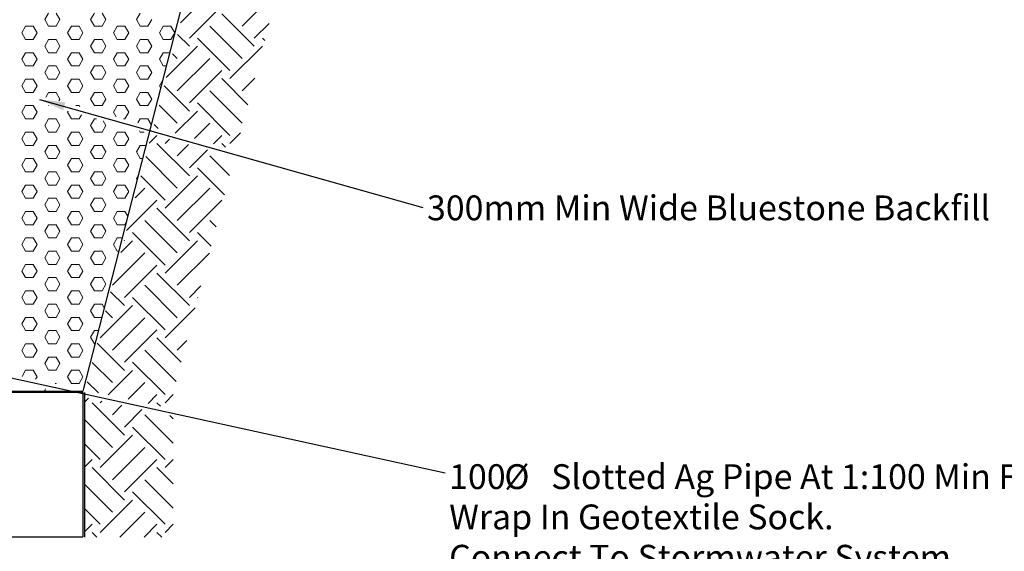
# Model space of a CAD drawing. Units: millimetres. Extents: x 15 to 415, y 5 to 292.
# Drawn here: x 197 to 333, y 103 to 176 of the extents above; entities that cross this region are included whole.
import ezdxf

# ---------------------------------------------------------------- set-up
doc = ezdxf.new("R2010")
doc.units = ezdxf.units.MM
doc.layers.add('FORMAT', color=7, linetype='Continuous')
doc.styles.add('SLDTEXTSTYLE0', font='TXT', dxfattribs={"width": 0.75})
doc.dimstyles.new('SLDDIMSTYLE0', dxfattribs={"dimtxt": 0.18, "dimasz": 3.556, "dimexe": 0, "dimexo": 0.0625, "dimgap": 0, "dimtad": 0, "dimtih": 1, "dimtoh": 1, "dimdec": 0, "dimrnd": 1e-09, "dimzin": 0, "dimdsep": 46, "dimtxsty": 'Standard', "dimsah": 1, "dimcen": 0.09, "dimadec": 0, "dimazin": 0, "dimtfac": 3.556, "dimtdec": 0, "dimtofl": 0, "dimtmove": 0, "dimatfit": 3, "dimfxl": 1, "dimfrac": 2, "dimtolj": 1, "dimtzin": 0, "dimarcsym": 0})

# ---------------------------------------------------------------- blocks, each defined once
blk = doc.blocks.new('SW_HATCH_1')
at = {"color": 0, "linetype": 'Continuous', "lineweight": 18}
for p, q in [((-25.93, -41.24), (-25.4, -40.33)), ((-23.81, -41.24), (-24.34, -40.33)), ((-19.58, -41.24), (-19.05, -40.33)), ((-17.46, -41.24), (-17.99, -40.33)), ((-13.23, -41.24), (-12.7, -40.33)), ((-29.1, -43.08), (-28.58, -42.16)), ((-28.58, -42.16), (-27.52, -42.16)), ((-26.99, -43.08), (-27.52, -42.16)), ((-25.4, -42.16), (-25.93, -41.24)), ((-25.4, -42.16), (-24.34, -42.16)), ((-24.34, -42.16), (-23.81, -41.24)), ((-22.75, -43.08), (-22.23, -42.16)), ((-22.23, -42.16), (-21.17, -42.16)), ((-20.64, -43.08), (-21.17, -42.16)), ((-19.05, -42.16), (-19.58, -41.24)), ((-19.05, -42.16), (-17.99, -42.16)), ((-17.99, -42.16), (-17.46, -41.24)), ((-16.4, -43.08), (-15.88, -42.16)), ((-15.88, -42.16), (-14.82, -42.16)), ((-14.29, -43.08), (-14.82, -42.16)), ((-12.7, -42.16), (-13.23, -41.24)), ((-12.7, -42.16), (-11.64, -42.16)), ((-11.64, -42.16), (-11.11, -41.24)), ((-10.05, -43.08), (-9.53, -42.16)), ((-9.53, -42.16), (-8.47, -42.16)), ((-7.94, -43.08), (-8.47, -42.16)), ((-28.58, -43.99), (-29.1, -43.08)), ((-27.52, -43.99), (-26.99, -43.08)), ((-22.23, -43.99), (-22.75, -43.08)), ((-21.17, -43.99), (-20.64, -43.08)), ((-15.88, -43.99), (-16.4, -43.08)), ((-14.82, -43.99), (-14.29, -43.08)), ((-9.53, -43.99), (-10.05, -43.08)), ((-8.47, -43.99), (-7.94, -43.08)), ((-28.58, -43.99), (-27.52, -43.99)), ((-25.93, -44.91), (-25.4, -43.99)), ((-25.4, -45.83), (-25.93, -44.91)), ((-25.4, -43.99), (-24.34, -43.99)), ((-23.81, -44.91), (-24.34, -43.99)), ((-24.34, -45.83), (-23.81, -44.91)), ((-22.23, -43.99), (-21.17, -43.99)), ((-19.58, -44.91), (-19.05, -43.99)), ((-19.05, -45.83), (-19.58, -44.91)), ((-19.05, -43.99), (-17.99, -43.99)), ((-17.46, -44.91), (-17.99, -43.99)), ((-17.99, -45.83), (-17.46, -44.91)), ((-15.88, -43.99), (-14.82, -43.99)), ((-13.23, -44.91), (-12.7, -43.99)), ((-12.7, -45.83), (-13.23, -44.91)), ((-12.7, -43.99), (-11.64, -43.99)), ((-11.11, -44.91), (-11.64, -43.99)), ((-11.64, -45.83), (-11.11, -44.91)), ((-9.53, -43.99), (-8.47, -43.99)), ((-29.1, -46.74), (-28.58, -45.83)), ((-28.58, -45.83), (-27.52, -45.83)), ((-26.99, -46.74), (-27.52, -45.83)), ((-25.4, -45.83), (-24.34, -45.83)), ((-22.75, -46.74), (-22.23, -45.83)), ((-22.23, -45.83), (-21.17, -45.83)), ((-20.64, -46.74), (-21.17, -45.83)), ((-19.05, -45.83), (-17.99, -45.83)), ((-16.4, -46.74), (-15.88, -45.83)), ((-15.88, -45.83), (-14.82, -45.83)), ((-14.29, -46.74), (-14.82, -45.83)), ((-12.7, -45.83), (-11.64, -45.83)), ((-10.05, -46.74), (-9.53, -45.83)), ((-9.53, -45.83), (-8.64, -45.83)), ((-28.58, -47.66), (-29.1, -46.74)), ((-28.58, -47.66), (-27.52, -47.66)), ((-27.52, -47.66), (-26.99, -46.74)), ((-25.93, -48.58), (-25.4, -47.66)), ((-25.4, -47.66), (-24.34, -47.66)), ((-23.81, -48.58), (-24.34, -47.66)), ((-22.23, -47.66), (-22.75, -46.74)), ((-22.23, -47.66), (-21.17, -47.66)), ((-21.17, -47.66), (-20.64, -46.74)), ((-19.58, -48.58), (-19.05, -47.66)), ((-19.05, -47.66), (-17.99, -47.66)), ((-17.46, -48.58), (-17.99, -47.66)), ((-15.88, -47.66), (-16.4, -46.74)), ((-15.88, -47.66), (-14.82, -47.66)), ((-14.82, -47.66), (-14.29, -46.74)), ((-13.23, -48.58), (-12.7, -47.66)), ((-12.7, -47.66), (-11.64, -47.66)), ((-11.11, -48.58), (-11.64, -47.66)), ((-9.53, -47.66), (-10.05, -46.74)), ((-9.53, -47.66), (-9.11, -47.66)), ((-25.4, -49.49), (-25.93, -48.58)), ((-24.34, -49.49), (-23.81, -48.58)), ((-19.05, -49.49), (-19.58, -48.58)), ((-17.99, -49.49), (-17.46, -48.58)), ((-12.7, -49.49), (-13.23, -48.58)), ((-11.64, -49.49), (-11.11, -48.58)), ((-29.1, -50.41), (-28.58, -49.49)), ((-28.58, -51.33), (-29.1, -50.41)), ((-28.58, -49.49), (-27.52, -49.49)), ((-26.99, -50.41), (-27.52, -49.49)), ((-27.52, -51.33), (-26.99, -50.41)), ((-25.4, -49.49), (-24.34, -49.49)), ((-22.75, -50.41), (-22.23, -49.49)), ((-22.23, -51.33), (-22.75, -50.41)), ((-22.23, -49.49), (-21.17, -49.49)), ((-20.64, -50.41), (-21.17, -49.49)), ((-21.17, -51.33), (-20.64, -50.41)), ((-19.05, -49.49), (-17.99, -49.49)), ((-16.4, -50.41), (-15.88, -49.49)), ((-15.88, -51.33), (-16.4, -50.41)), ((-15.88, -49.49), (-14.82, -49.49)), ((-14.29, -50.41), (-14.82, -49.49)), ((-14.82, -51.33), (-14.29, -50.41)), ((-12.7, -49.49), (-11.64, -49.49)), ((-10.05, -50.41), (-9.62, -49.66)), ((-9.89, -50.7), (-10.05, -50.41)), ((-28.58, -51.33), (-27.52, -51.33)), ((-25.79, -52), (-25.4, -51.33)), ((-25.4, -51.33), (-24.34, -51.33)), ((-23.81, -52.24), (-24.34, -51.33)), ((-22.23, -51.33), (-21.17, -51.33)), ((-19.58, -52.24), (-19.05, -51.33)), ((-19.05, -51.33), (-17.99, -51.33)), ((-17.46, -52.24), (-17.99, -51.33)), ((-15.88, -51.33), (-14.82, -51.33)), ((-13.23, -52.24), (-12.7, -51.33)), ((-12.7, -51.33), (-11.64, -51.33)), ((-11.11, -52.24), (-11.64, -51.33)), ((-23.96, -52.51), (-23.81, -52.24)), ((-19.05, -53.16), (-19.58, -52.24)), ((-17.99, -53.16), (-17.46, -52.24)), ((-12.7, -53.16), (-13.23, -52.24)), ((-11.64, -53.16), (-11.11, -52.24)), ((-29.1, -54.08), (-28.58, -53.16)), ((-28.58, -54.99), (-29.1, -54.08)), ((-28.58, -53.16), (-27.52, -53.16)), ((-26.99, -54.08), (-27.52, -53.16)), ((-27.52, -54.99), (-26.99, -54.08)), ((-25.4, -53.16), (-25.41, -53.14)), ((-25.4, -53.16), (-25.35, -53.16)), ((-22.75, -54.08), (-22.66, -53.91)), ((-22.23, -54.99), (-22.75, -54.08)), ((-21.61, -53.16), (-21.17, -53.16)), ((-21.08, -53.31), (-21.17, -53.16)), ((-21.17, -54.99), (-20.83, -54.41)), ((-19.05, -53.16), (-17.99, -53.16)), ((-16.4, -54.08), (-15.88, -53.16)), ((-16.04, -54.71), (-16.4, -54.08)), ((-15.88, -53.16), (-14.82, -53.16)), ((-14.29, -54.08), (-14.82, -53.16)), ((-14.82, -54.99), (-14.29, -54.08)), ((-12.7, -53.16), (-11.64, -53.16)), ((-28.58, -54.99), (-27.52, -54.99)), ((-25.93, -55.91), (-25.4, -54.99)), ((-25.4, -54.99), (-24.34, -54.99)), ((-23.81, -55.91), (-24.34, -54.99)), ((-22.23, -54.99), (-21.17, -54.99)), ((-19.58, -55.91), (-19.05, -54.99)), ((-19.05, -54.99), (-18.75, -54.99)), ((-17.46, -55.91), (-17.85, -55.24)), ((-15.01, -54.99), (-14.82, -54.99)), ((-13.02, -55.55), (-12.7, -54.99)), ((-12.7, -54.99), (-11.64, -54.99)), ((-11.19, -55.78), (-11.64, -54.99)), ((-29.1, -57.74), (-28.58, -56.83)), ((-28.58, -56.83), (-27.52, -56.83)), ((-26.99, -57.74), (-27.52, -56.83)), ((-25.4, -56.83), (-25.93, -55.91)), ((-25.4, -56.83), (-24.34, -56.83)), ((-24.34, -56.83), (-23.81, -55.91)), ((-22.75, -57.74), (-22.23, -56.83)), ((-22.23, -56.83), (-21.17, -56.83)), ((-20.64, -57.74), (-21.17, -56.83)), ((-19.05, -56.83), (-19.58, -55.91)), ((-19.05, -56.83), (-17.99, -56.83)), ((-17.99, -56.83), (-17.46, -55.91)), ((-16.4, -57.74), (-15.88, -56.83)), ((-15.88, -56.83), (-14.82, -56.83)), ((-14.29, -57.74), (-14.82, -56.83)), ((-12.7, -56.83), (-12.81, -56.64)), ((-12.7, -56.83), (-12.15, -56.83)), ((-28.58, -58.66), (-29.1, -57.74)), ((-27.52, -58.66), (-26.99, -57.74)), ((-22.23, -58.66), (-22.75, -57.74)), ((-21.17, -58.66), (-20.64, -57.74)), ((-15.88, -58.66), (-16.4, -57.74)), ((-14.82, -58.66), (-14.29, -57.74)), ((-28.58, -58.66), (-27.52, -58.66)), ((-25.93, -59.58), (-25.4, -58.66)), ((-25.4, -60.49), (-25.93, -59.58)), ((-25.4, -58.66), (-24.34, -58.66)), ((-23.81, -59.58), (-24.34, -58.66)), ((-24.34, -60.49), (-23.81, -59.58)), ((-22.23, -58.66), (-21.17, -58.66)), ((-19.58, -59.58), (-19.05, -58.66)), ((-19.05, -60.49), (-19.58, -59.58)), ((-19.05, -58.66), (-17.99, -58.66)), ((-17.46, -59.58), (-17.99, -58.66)), ((-17.99, -60.49), (-17.46, -59.58)), ((-15.88, -58.66), (-14.82, -58.66)), ((-13.23, -59.58), (-12.7, -58.66)), ((-12.7, -60.49), (-13.23, -59.58)), ((-12.7, -58.66), (-11.93, -58.66)), ((-29.1, -61.41), (-28.58, -60.49)), ((-28.58, -60.49), (-27.52, -60.49)), ((-26.99, -61.41), (-27.52, -60.49)), ((-25.4, -60.49), (-24.34, -60.49)), ((-22.75, -61.41), (-22.23, -60.49)), ((-22.23, -60.49), (-21.17, -60.49)), ((-20.64, -61.41), (-21.17, -60.49)), ((-19.05, -60.49), (-17.99, -60.49)), ((-16.4, -61.41), (-15.88, -60.49)), ((-15.88, -60.49), (-14.82, -60.49)), ((-14.29, -61.41), (-14.82, -60.49)), ((-12.7, -60.49), (-12.4, -60.49)), ((-28.58, -62.32), (-29.1, -61.41)), ((-28.58, -62.32), (-27.52, -62.32)), ((-27.52, -62.32), (-26.99, -61.41)), ((-25.93, -63.24), (-25.4, -62.32)), ((-25.4, -62.32), (-24.34, -62.32)), ((-23.81, -63.24), (-24.34, -62.32)), ((-22.23, -62.32), (-22.75, -61.41)), ((-22.23, -62.32), (-21.17, -62.32)), ((-21.17, -62.32), (-20.64, -61.41)), ((-19.58, -63.24), (-19.05, -62.32)), ((-19.05, -62.32), (-17.99, -62.32)), ((-17.46, -63.24), (-17.99, -62.32)), ((-15.88, -62.32), (-16.4, -61.41)), ((-15.88, -62.32), (-14.82, -62.32)), ((-14.82, -62.32), (-14.29, -61.41)), ((-25.4, -64.16), (-25.93, -63.24)), ((-24.34, -64.16), (-23.81, -63.24)), ((-19.05, -64.16), (-19.58, -63.24)), ((-17.99, -64.16), (-17.46, -63.24)), ((-13.23, -63.24), (-13, -62.84)), ((-13.14, -63.4), (-13.23, -63.24)), ((-29.1, -65.07), (-28.58, -64.16)), ((-28.58, -65.99), (-29.1, -65.07)), ((-28.58, -64.16), (-27.52, -64.16)), ((-26.99, -65.07), (-27.52, -64.16)), ((-27.52, -65.99), (-26.99, -65.07)), ((-25.4, -64.16), (-24.34, -64.16)), ((-22.75, -65.07), (-22.23, -64.16)), ((-22.23, -65.99), (-22.75, -65.07)), ((-22.23, -64.16), (-21.17, -64.16)), ((-20.64, -65.07), (-21.17, -64.16)), ((-21.17, -65.99), (-20.64, -65.07)), ((-19.05, -64.16), (-17.99, -64.16)), ((-16.4, -65.07), (-15.88, -64.16)), ((-15.88, -65.99), (-16.4, -65.07)), ((-15.88, -64.16), (-14.82, -64.16)), ((-14.29, -65.07), (-14.82, -64.16)), ((-14.82, -65.99), (-14.29, -65.07)), ((-28.58, -65.99), (-27.52, -65.99)), ((-25.93, -66.91), (-25.4, -65.99)), ((-25.4, -65.99), (-24.34, -65.99)), ((-23.81, -66.91), (-24.34, -65.99)), ((-22.23, -65.99), (-21.17, -65.99)), ((-19.58, -66.91), (-19.05, -65.99)), ((-19.05, -65.99), (-17.99, -65.99)), ((-17.46, -66.91), (-17.99, -65.99)), ((-15.88, -65.99), (-14.82, -65.99)), ((-29.1, -68.74), (-28.58, -67.82)), ((-28.58, -67.82), (-27.52, -67.82)), ((-26.99, -68.74), (-27.52, -67.82)), ((-25.4, -67.82), (-25.93, -66.91)), ((-25.4, -67.82), (-24.34, -67.82)), ((-24.34, -67.82), (-23.81, -66.91)), ((-22.75, -68.74), (-22.23, -67.82)), ((-22.23, -67.82), (-21.17, -67.82)), ((-20.64, -68.74), (-21.17, -67.82)), ((-19.05, -67.82), (-19.58, -66.91)), ((-19.05, -67.82), (-17.99, -67.82)), ((-17.99, -67.82), (-17.46, -66.91)), ((-16.4, -68.74), (-15.88, -67.82)), ((-15.88, -67.82), (-14.82, -67.82)), ((-14.44, -68.47), (-14.82, -67.82)), ((-28.58, -69.66), (-29.1, -68.74)), ((-27.52, -69.66), (-26.99, -68.74)), ((-22.23, -69.66), (-22.75, -68.74)), ((-21.17, -69.66), (-20.64, -68.74)), ((-15.88, -69.66), (-16.4, -68.74)), ((-14.82, -69.66), (-14.69, -69.43)), ((-28.58, -69.66), (-27.52, -69.66)), ((-25.93, -70.57), (-25.4, -69.66)), ((-25.4, -71.49), (-25.93, -70.57)), ((-25.4, -69.66), (-24.34, -69.66)), ((-23.81, -70.57), (-24.34, -69.66)), ((-24.34, -71.49), (-23.81, -70.57)), ((-22.23, -69.66), (-21.17, -69.66)), ((-19.58, -70.57), (-19.05, -69.66)), ((-19.05, -71.49), (-19.58, -70.57)), ((-19.05, -69.66), (-17.99, -69.66)), ((-17.46, -70.57), (-17.99, -69.66)), ((-17.99, -71.49), (-17.46, -70.57)), ((-15.88, -69.66), (-14.82, -69.66)), ((-29.1, -72.41), (-28.58, -71.49)), ((-28.58, -71.49), (-27.52, -71.49)), ((-26.99, -72.41), (-27.52, -71.49)), ((-25.4, -71.49), (-24.34, -71.49)), ((-22.75, -72.41), (-22.23, -71.49)), ((-22.23, -71.49), (-21.17, -71.49)), ((-20.64, -72.41), (-21.17, -71.49)), ((-19.05, -71.49), (-17.99, -71.49)), ((-16.4, -72.41), (-15.88, -71.49)), ((-15.88, -71.49), (-15.21, -71.49)), ((-28.58, -73.32), (-29.1, -72.41)), ((-28.58, -73.32), (-27.52, -73.32)), ((-27.52, -73.32), (-26.99, -72.41)), ((-25.93, -74.24), (-25.4, -73.32)), ((-25.4, -73.32), (-24.34, -73.32)), ((-23.81, -74.24), (-24.34, -73.32)), ((-22.23, -73.32), (-22.75, -72.41)), ((-22.23, -73.32), (-21.17, -73.32)), ((-21.17, -73.32), (-20.64, -72.41)), ((-19.58, -74.24), (-19.05, -73.32)), ((-19.05, -73.32), (-17.99, -73.32)), ((-17.46, -74.24), (-17.99, -73.32)), ((-15.88, -73.32), (-16.4, -72.41)), ((-15.88, -73.32), (-15.68, -73.32)), ((-25.4, -75.16), (-25.93, -74.24)), ((-24.34, -75.16), (-23.81, -74.24)), ((-19.05, -75.16), (-19.58, -74.24)), ((-17.99, -75.16), (-17.46, -74.24)), ((-29.1, -76.07), (-28.58, -75.16)), ((-28.58, -76.99), (-29.1, -76.07)), ((-28.58, -75.16), (-27.52, -75.16)), ((-26.99, -76.07), (-27.52, -75.16)), ((-27.52, -76.99), (-26.99, -76.07)), ((-25.4, -75.16), (-24.34, -75.16)), ((-22.75, -76.07), (-22.23, -75.16)), ((-22.23, -76.99), (-22.75, -76.07)), ((-22.23, -75.16), (-21.17, -75.16)), ((-20.64, -76.07), (-21.17, -75.16)), ((-21.17, -76.99), (-20.64, -76.07)), ((-19.05, -75.16), (-17.99, -75.16)), ((-16.4, -76.07), (-16.38, -76.02)), ((-16.39, -76.09), (-16.4, -76.07)), ((-28.58, -76.99), (-27.52, -76.99)), ((-25.93, -77.91), (-25.4, -76.99)), ((-25.4, -76.99), (-24.34, -76.99)), ((-23.81, -77.91), (-24.34, -76.99)), ((-22.23, -76.99), (-21.17, -76.99)), ((-19.58, -77.91), (-19.05, -76.99)), ((-19.05, -76.99), (-17.99, -76.99)), ((-17.46, -77.91), (-17.99, -76.99)), ((-29.1, -79.74), (-28.58, -78.82)), ((-28.58, -78.82), (-27.52, -78.82)), ((-26.99, -79.74), (-27.52, -78.82)), ((-25.4, -78.82), (-25.93, -77.91)), ((-25.4, -78.82), (-24.34, -78.82)), ((-24.34, -78.82), (-23.81, -77.91)), ((-22.75, -79.74), (-22.23, -78.82)), ((-22.23, -78.82), (-21.17, -78.82)), ((-20.64, -79.74), (-21.17, -78.82)), ((-19.05, -78.82), (-19.58, -77.91)), ((-19.05, -78.82), (-17.99, -78.82)), ((-17.99, -78.82), (-17.46, -77.91)), ((-28.58, -80.66), (-29.1, -79.74)), ((-27.52, -80.66), (-26.99, -79.74)), ((-22.23, -80.66), (-22.75, -79.74)), ((-21.17, -80.66), (-20.64, -79.74)), ((-28.58, -80.66), (-27.52, -80.66)), ((-25.93, -81.57), (-25.4, -80.66)), ((-25.4, -82.49), (-25.93, -81.57)), ((-25.4, -80.66), (-24.34, -80.66)), ((-23.81, -81.57), (-24.34, -80.66)), ((-24.34, -82.49), (-23.81, -81.57)), ((-22.23, -80.66), (-21.17, -80.66)), ((-19.58, -81.57), (-19.05, -80.66)), ((-19.05, -82.49), (-19.58, -81.57)), ((-19.05, -80.66), (-17.99, -80.66)), ((-17.69, -81.17), (-17.99, -80.66)), ((-29.1, -83.41), (-28.58, -82.49)), ((-28.58, -82.49), (-27.52, -82.49)), ((-26.99, -83.41), (-27.52, -82.49)), ((-25.4, -82.49), (-24.34, -82.49)), ((-22.75, -83.41), (-22.23, -82.49)), ((-22.23, -82.49), (-21.17, -82.49)), ((-20.64, -83.41), (-21.17, -82.49)), ((-19.05, -82.49), (-18.03, -82.49)), ((-28.58, -84.32), (-29.1, -83.41)), ((-28.58, -84.32), (-27.52, -84.32)), ((-27.52, -84.32), (-26.99, -83.41)), ((-25.93, -85.24), (-25.4, -84.32)), ((-25.4, -84.32), (-24.34, -84.32)), ((-23.81, -85.24), (-24.34, -84.32)), ((-22.23, -84.32), (-22.75, -83.41)), ((-22.23, -84.32), (-21.17, -84.32)), ((-21.17, -84.32), (-20.64, -83.41)), ((-19.58, -85.24), (-19.05, -84.32)), ((-19.05, -84.32), (-18.5, -84.32)), ((-25.4, -86.16), (-25.93, -85.24)), ((-24.34, -86.16), (-23.81, -85.24)), ((-19.05, -86.16), (-19.58, -85.24)), ((-29.1, -87.07), (-28.58, -86.16)), ((-28.58, -87.99), (-29.1, -87.07)), ((-28.58, -86.16), (-27.52, -86.16)), ((-26.99, -87.07), (-27.52, -86.16)), ((-27.52, -87.99), (-26.99, -87.07)), ((-25.4, -86.16), (-24.34, -86.16)), ((-22.75, -87.07), (-22.23, -86.16)), ((-22.23, -87.99), (-22.75, -87.07)), ((-22.23, -86.16), (-21.17, -86.16)), ((-20.64, -87.07), (-21.17, -86.16)), ((-21.17, -87.99), (-20.64, -87.07)), ((-19.05, -86.16), (-18.97, -86.16)), ((-28.58, -87.99), (-27.52, -87.99)), ((-25.93, -88.9), (-25.4, -87.99)), ((-25.4, -87.99), (-24.34, -87.99)), ((-23.81, -88.9), (-24.34, -87.99)), ((-22.23, -87.99), (-21.17, -87.99)), ((-29.06, -90.67), (-28.58, -89.82)), ((-28.58, -89.82), (-27.52, -89.82)), ((-26.99, -90.74), (-27.52, -89.82)), ((-25.4, -89.82), (-25.93, -88.9)), ((-25.4, -89.82), (-24.34, -89.82)), ((-24.34, -89.82), (-23.81, -88.9)), ((-22.75, -90.74), (-22.23, -89.82)), ((-22.23, -89.82), (-21.17, -89.82)), ((-20.64, -90.74), (-21.17, -89.82)), ((-27.18, -91.07), (-26.99, -90.74)), ((-22.23, -91.65), (-22.75, -90.74)), ((-21.17, -91.65), (-20.64, -90.74)), ((-25.93, -92.57), (-25.82, -92.39)), ((-25.83, -92.74), (-25.93, -92.57)), ((-24.49, -91.65), (-24.34, -91.65)), ((-24.32, -91.69), (-24.34, -91.65)), ((-22.23, -91.65), (-21.17, -91.65))]:
    blk.add_line(p, q, dxfattribs=at)
blk = doc.blocks.new('SW_HATCH_3')
at = {"color": 0, "linetype": 'Continuous', "lineweight": 18}
for p, q in [((-19.19, -42.76), (-15.15, -38.73)), ((-10.66, -43.22), (-6.17, -38.73)), ((-17.96, -44.9), (-13.47, -40.41)), ((-8.98, -46.02), (-13.47, -41.53)), ((-10.66, -47.71), (-15.15, -43.22)), ((-8.98, -44.9), (-6.93, -42.85)), ((-17.96, -46.02), (-19.61, -44.38)), ((-12.35, -49.39), (-16.84, -44.9)), ((-7.54, -45.21), (-7.86, -44.9)), ((-21.16, -50.34), (-16.84, -46.02)), ((-12.35, -50.51), (-7.86, -46.02)), ((-19.64, -47.71), (-20.3, -47.05)), ((-19.64, -52.2), (-15.15, -47.71)), ((-17.96, -53.88), (-13.47, -49.39)), ((-17.96, -55), (-21.46, -51.51)), ((-9.86, -54.13), (-13.47, -50.51)), ((-10.66, -52.2), (-8.9, -50.43)), ((-10.66, -56.69), (-15.15, -52.2)), ((-19.64, -56.69), (-22.15, -54.18)), ((-12.35, -58.37), (-16.84, -53.88)), ((-19.91, -58.08), (-16.84, -55)), ((-22.28, -57.42), (-22.85, -56.85)), ((-17.27, -58.81), (-15.15, -56.69)), ((-23.52, -59.44), (-22.48, -58.4)), ((-14.64, -59.54), (-13.47, -58.37)), ((-12.35, -59.49), (-10.87, -58.01)), ((-17.96, -63.98), (-22.45, -59.49)), ((-21.33, -59.49), (-20.72, -58.89)), ((-19.64, -61.18), (-18.09, -59.62)), ((-12.96, -60.01), (-13.47, -59.49)), ((-17.96, -62.86), (-15.45, -60.35)), ((-12.4, -63.93), (-15.15, -61.18)), ((-19.64, -65.67), (-24, -61.31)), ((-21.33, -67.35), (-24.7, -63.98)), ((-21.33, -68.47), (-16.84, -63.98)), ((-13.09, -66.6), (-16.84, -62.86)), ((-25.48, -67.02), (-24.13, -65.67)), ((-19.64, -70.16), (-15.15, -65.67)), ((-26.66, -71.56), (-22.45, -67.35)), ((-17.96, -71.84), (-13.47, -67.35)), ((-17.96, -72.96), (-22.45, -68.47)), ((-19.64, -74.65), (-24.13, -70.16)), ((-14.25, -71.06), (-15.15, -70.16)), ((-21.33, -76.33), (-25.82, -71.84)), ((-14.95, -73.73), (-16.84, -71.84)), ((-27.45, -74.6), (-25.82, -72.96)), ((-26.94, -72.96), (-27.01, -72.9)), ((-21.33, -77.45), (-16.84, -72.96)), ((-28.62, -79.14), (-24.13, -74.65)), ((-19.64, -79.14), (-15.19, -74.69)), ((-26.94, -80.82), (-22.45, -76.33)), ((-17.96, -81.94), (-22.45, -77.45)), ((-26.94, -81.94), (-28.86, -80.03)), ((-19.64, -83.63), (-24.13, -79.14)), ((-17.96, -80.82), (-16.37, -79.23)), ((-21.33, -85.31), (-25.82, -80.82)), ((-16.8, -80.87), (-16.84, -80.82)), ((-30.31, -86.43), (-25.82, -81.94)), ((-28.62, -83.63), (-29.55, -82.7)), ((-21.33, -86.43), (-17.16, -82.27)), ((-28.62, -88.12), (-24.13, -83.63)), ((-26.94, -89.8), (-22.45, -85.31)), ((-26.94, -90.93), (-30.71, -87.16)), ((-19.11, -89.78), (-22.45, -86.43)), ((-19.64, -88.12), (-18.34, -86.81)), ((-19.8, -92.45), (-24.13, -88.12)), ((-28.62, -92.61), (-31.4, -89.83)), ((-21.33, -94.29), (-25.82, -89.8)), ((-29.22, -94.33), (-25.82, -90.93)), ((-30.56, -94.04), (-32.1, -92.51)), ((-26.45, -94.93), (-24.13, -92.61)), ((-32.48, -95.35), (-31.91, -94.77)), ((-30.31, -95.42), (-30.06, -95.17)), ((-23.68, -95.53), (-22.45, -94.29)), ((-21.33, -95.42), (-20.2, -94.29)), ((-26.94, -99.91), (-31.43, -95.42)), ((-28.62, -97.1), (-27.3, -95.77)), ((-26.94, -98.78), (-24.53, -96.37)), ((-21.97, -95.9), (-22.45, -95.42)), ((-28.62, -101.59), (-32.48, -97.73)), ((-20.2, -101.03), (-24.13, -97.1)), ((-20.2, -97.66), (-20.66, -97.2)), ((-21.33, -103.27), (-25.82, -98.78)), ((-30.31, -104.4), (-25.82, -99.91)), ((-30.31, -103.27), (-32.48, -101.1)), ((-28.62, -106.08), (-24.13, -101.59)), ((-32.48, -104.33), (-31.43, -103.27)), ((-26.94, -107.76), (-22.45, -103.27)), ((-21.33, -104.4), (-20.2, -103.27)), ((-26.94, -108.89), (-31.43, -104.4)), ((-20.2, -106.64), (-22.45, -104.4)), ((-20.2, -110.01), (-24.13, -106.08)), ((-28.62, -110.57), (-32.48, -106.71)), ((-30.31, -113.38), (-25.82, -108.89)), ((-21.33, -112.25), (-25.82, -107.76)), ((-30.31, -112.25), (-32.48, -110.08)), ((-27.6, -114.03), (-24.13, -110.57)), ((-32.48, -113.31), (-31.43, -112.25)), ((-24.23, -114.03), (-22.45, -112.25)), ((-21.33, -113.38), (-20.2, -112.25)), ((-30.77, -114.03), (-31.43, -113.38)), ((-21.79, -114.03), (-22.45, -113.38))]:
    blk.add_line(p, q, dxfattribs=at)
blk = doc.blocks.new('SW_NOTE_0_1')
at = {"layer": 'FORMAT', "color": 0, "insert": (0.55, 1.67), "char_height": 3.4396, "attachment_point": 1, "style": 'SLDTEXTSTYLE0'}
blk.add_mtext('300mm Min Wide Bluestone Backfill', dxfattribs=at)
blk = doc.blocks.new('SW_NOTE_0_3')
at = {"layer": 'FORMAT', "color": 0, "attachment_point": 1, "style": 'SLDTEXTSTYLE0'}
for s, insert, char_height in [('Slotted Ag Pipe At 1:100 Min Fall.', (14.67, 1.2), 3.4396), ('100', (0.56, 1.2), 3.44), ('%%c', (8.19, 1.2), 3.44), ('Wrap In Geotextile Sock.', (0.56, -4.38), 3.4396), ('Connect To Stormwater System', (0.56, -9.97), 3.4396), ('In Accordance With Council Requirements.', (0.56, -15.56), 3.4396)]:
    blk.add_mtext(s, dxfattribs=dict(at, insert=insert, char_height=char_height))

msp = doc.modelspace()

# ---------------------------------------------------------------- hatches: boundary and pattern name
at = {"layer": 'FORMAT'}
h = msp.add_hatch(dxfattribs=at)
h.set_pattern_fill('AR-CONC', color=256, scale=5, style=0)
h.paths.add_polyline_path([(154.25, 135.26), (136.46, 135.26), (145.72, 124.63), (145.72, 104.63), (205.72, 104.63), (205.72, 124.63), (154.25, 124.63)], flags=0)

# ---------------------------------------------------------------- linework, layer by layer
for p, q in [((229.8, 218.78), (205.72, 124.8)), ((205.72, 124.63), (154.25, 124.63)), ((174.61, 124.8), (205.72, 124.8)), ((205.72, 124.63), (205.72, 104.63)), ((205.96, 124.63), (205.96, 104.6)), ((145.72, 104.63), (205.72, 104.63))]:
    msp.add_line(p, q, dxfattribs=at)

# ---------------------------------------------------------------- block references
at = {"color": 7, "linetype": 'Continuous', "lineweight": 18}
for name, p in [('SW_HATCH_3', (238.44, 218.63)), ('SW_HATCH_1', (226.38, 217.54))]:
    msp.add_blockref(name, p, dxfattribs=at)
at = {"layer": 'FORMAT'}
for name, p in [('SW_NOTE_0_1', (252.8, 150.27)), ('SW_NOTE_0_3', (255.86, 113.5))]:
    msp.add_blockref(name, p, dxfattribs=at)

# ---------------------------------------------------------------- leaders
for points in [[(199.75, 165.25), (252.8, 150.27)], [(183.35, 129.38), (255.86, 113.5)]]:
    msp.add_leader(points, dimstyle='SLDDIMSTYLE0', dxfattribs=at)

doc.saveas('drawing.dxf')
